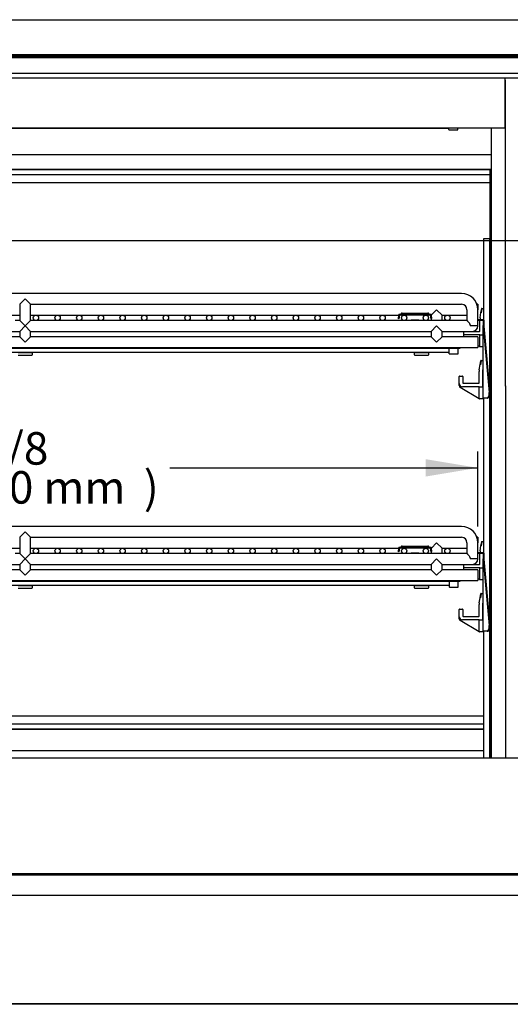
# Model space of a CAD drawing. Units: millimetres. Extents: x -3608 to 1700, y 518 to 3693.
# Drawn here: x -1364 to -911, y 1175 to 2084 of the extents above; entities that cross this region are included whole.
import ezdxf

# ---------------------------------------------------------------- set-up
doc = ezdxf.new("R2010")
doc.units = ezdxf.units.MM
for name, color, linetype in [('D__백업-190909_공통_', 7, 'Continuous'), ('Default', 7, 'Continuous'), ('TCDD-72-문상하', 7, 'Continuous'), ('TCDD-72-문유리고정상하', 7, 'Continuous'), ('TCDD-72-문틀상하', 7, 'Continuous'), ('TCDD-72-문하', 7, 'Continuous'), ('TCDD-72-전면유리팩킹', 7, 'Continuous'), ('TCGB-72-도어유리', 7, 'Continuous'), ('TCGB-72-전면유리상부커버', 7, 'Continuous'), ('TCGB-72-하부외장무늬', 7, 'Continuous'), ('TCGB-72-하부외장상', 7, 'Continuous'), ('TCGB-72CO-램프커버-좌', 7, 'Continuous'), ('TCGB-72CO-선반LED커', 7, 'Continuous'), ('TCGB-CO-발포중간-유리기', 7, 'Continuous'), ('TCGB-CO-중간유리팩킹', 7, 'Continuous'), ('TCGB-문유리고정좌우', 7, 'Continuous'), ('선반졸대고정클립-워크인', 7, 'Continuous'), ('인써트넛트_4M-6각', 7, 'Continuous'), ('코팅선반-450-836', 7, 'Continuous'), ('코팅선반-500-836', 7, 'Continuous'), ('코팅선반-선반걸이', 7, 'Continuous'), ('코팅선반-선반걸이브라켓', 7, 'Continuous'), ('코팅선반-선반고정스토퍼', 7, 'Continuous')]:
    doc.layers.add(name, color=color, linetype=linetype)

# ---------------------------------------------------------------- blocks, each defined once
blk = doc.blocks.new('SE')
at = {"layer": 'D__백업-190909_공통_', "color": 7, "linetype": 'Continuous'}
for p, q in [((81.41, 1182.35), (864.61, 1182.35)), ((466.61, 1182.41), (479.41, 1182.41)), ((479.51, 1182.51), (479.51, 1182.52)), ((832.51, 1182.52), (832.51, 1182.51)), ((832.61, 1182.41), (845.41, 1182.41)), ((845.51, 1182.51), (845.51, 1182.52)), ((864.61, 1180.9), (864.61, 1182.52)), ((873.01, 1180.9), (873.01, 1182.52)), ((864.81, 1180.7), (872.81, 1180.7)), ((81.91, 975.35), (865.11, 975.35)), ((467.11, 975.2), (479.91, 975.2)), ((480.01, 975.35), (480.01, 975.1)), ((480.01, 975.1), (480.01, 972.8)), ((833.01, 975.1), (833.01, 975.35)), ((833.01, 972.8), (833.01, 975.1)), ((833.11, 975.2), (845.91, 975.2)), ((846.01, 975.35), (846.01, 975.1)), ((846.01, 975.1), (846.01, 972.8)), ((865.11, 973.9), (865.11, 978.89)), ((865.31, 973.7), (873.31, 973.7)), ((873.51, 973.9), (873.51, 978.89)), ((467.11, 972.7), (479.91, 972.7)), ((833.11, 972.7), (845.91, 972.7)), ((81.91, 760.15), (865.11, 760.15)), ((467.11, 760), (479.91, 760)), ((467.11, 757.5), (479.91, 757.5)), ((480.01, 760.15), (480.01, 759.9)), ((480.01, 759.9), (480.01, 757.6)), ((833.01, 759.9), (833.01, 760.15)), ((833.01, 757.6), (833.01, 759.9)), ((833.11, 760), (845.91, 760)), ((833.11, 757.5), (845.91, 757.5)), ((846.01, 760.15), (846.01, 759.9)), ((846.01, 759.9), (846.01, 757.6)), ((865.11, 763.69), (865.11, 758.7)), ((865.31, 758.5), (873.31, 758.5)), ((873.51, 758.7), (873.51, 763.69))]:
    blk.add_line(p, q, dxfattribs=at)
for centre, radius, start, end in [((479.41, 1182.51), 0.1, 270, 0), ((832.61, 1182.51), 0.1, 180, 270), ((845.41, 1182.51), 0.1, 270, 360), ((864.81, 1180.9), 0.2, 180, 270), ((872.81, 1180.9), 0.2, 270, 0), ((479.91, 975.1), 0.1, 0, 90), ((833.11, 975.1), 0.1, 90, 180), ((845.91, 975.1), 0.1, 0, 90), ((865.31, 973.9), 0.2, 180, 270), ((873.31, 973.9), 0.2, 270, 0), ((479.91, 972.8), 0.1, 270, 0), ((833.11, 972.8), 0.1, 180, 270), ((845.91, 972.8), 0.1, 270, 0), ((479.91, 759.9), 0.1, 0, 90), ((479.91, 757.6), 0.1, 270, 0), ((833.11, 759.9), 0.1, 90, 180), ((833.11, 757.6), 0.1, 180, 270), ((845.91, 759.9), 0.1, 0, 90), ((845.91, 757.6), 0.1, 270, 360), ((865.31, 758.7), 0.2, 180, 270), ((873.31, 758.7), 0.2, 270, 0)]:
    blk.add_arc(centre, radius, start, end, dxfattribs=at)
at = {"layer": 'TCDD-72-문상하', "color": 7, "linetype": 'Continuous'}
blk.add_line((904.01, 1144.1), (92.51, 1144.1), dxfattribs=at)
at = {"layer": 'TCDD-72-문유리고정상하', "color": 7, "linetype": 'Continuous'}
for p, q in [((105.01, 1144), (903.01, 1144)), ((903.01, 1139.1), (105.01, 1139.1)), ((903.01, 1144), (903.01, 1144.1)), ((903.01, 1144), (903.01, 1143.9)), ((903.01, 1139.1), (903.01, 1143.9)), ((903.01, 1132.38), (903.01, 1139.1)), ((903.01, 1131.6), (105.01, 1131.6)), ((903.01, 1131.6), (903.01, 1132.38)), ((105.01, 639.6), (897.11, 639.6)), ((105.01, 632.1), (897.11, 632.1)), ((897.11, 627.2), (105.01, 627.2))]:
    blk.add_line(p, q, dxfattribs=at)
at = {"layer": 'TCDD-72-문틀상하', "color": 7, "linetype": 'Continuous'}
for p, q in [((904.01, 1157.6), (75.01, 1157.6)), ((75.01, 607.6), (897.11, 607.6)), ((903.41, 607.6), (904.01, 607.6))]:
    blk.add_line(p, q, dxfattribs=at)
at = {"layer": 'TCDD-72-문하', "color": 7, "linetype": 'Continuous'}
for p, q in [((92.51, 627.1), (897.11, 627.1)), ((903.41, 627.1), (904.01, 627.1))]:
    blk.add_line(p, q, dxfattribs=at)
at = {"layer": 'TCDD-72-전면유리팩킹', "color": 7, "linetype": 'Continuous'}
for p, q in [((1785.01, 1249.9), (56.5, 1249.9)), ((1785.01, 1249.81), (56.5, 1249.81)), ((1785.01, 1249.72), (56.5, 1249.72)), ((1785.01, 1249.62), (56.5, 1249.62)), ((1785.01, 1249.53), (56.5, 1249.53)), ((1785.01, 1249.44), (56.5, 1249.44)), ((1785.01, 1249.35), (56.5, 1249.35)), ((1785.01, 1249.25), (56.5, 1249.25)), ((1785.01, 1249.16), (56.5, 1249.16)), ((1785.01, 1249.07), (56.5, 1249.07)), ((1785.01, 1248.98), (56.5, 1248.98)), ((1785.01, 1248.88), (56.5, 1248.88)), ((1785.01, 1248.79), (56.5, 1248.79)), ((1785.01, 1248.7), (56.5, 1248.7)), ((1785.01, 1248.61), (56.5, 1248.61)), ((1785.01, 1248.51), (56.5, 1248.51)), ((1785.01, 1248.42), (56.5, 1248.42)), ((1785.01, 1248.24), (56.5, 1248.24)), ((56.5, 1248.23), (1785.01, 1248.23)), ((56.5, 1247.35), (1785.01, 1247.35)), ((56.5, 1233.05), (1785.01, 1233.05)), ((56.5, 1228.77), (1785.01, 1228.77))]:
    blk.add_line(p, q, dxfattribs=at)
at = {"layer": 'TCGB-72-도어유리', "color": 7, "linetype": 'Continuous'}
blk.add_line((903.01, 1143.1), (903.01, 1143.1), dxfattribs=at)
at = {"layer": 'TCGB-72-전면유리상부커버', "color": 7, "linetype": 'Continuous'}
for p, q in [((41.01, 1282.4), (1801.01, 1282.4)), ((56.5, 1249.94), (1785.01, 1249.94))]:
    blk.add_line(p, q, dxfattribs=at)
at = {"layer": 'TCGB-72-하부외장무늬', "color": 7, "linetype": 'Continuous'}
for p, q in [((1801.01, 492.53), (41.01, 492.53)), ((1801.01, 473.53), (41.01, 473.53)), ((1801.01, 373.13), (41.01, 373.13))]:
    blk.add_line(p, q, dxfattribs=at)
at = {"layer": 'TCGB-72-하부외장상', "color": 7, "linetype": 'Continuous'}
for p, q in [((1800.21, 600.58), (41.81, 600.58)), ((1800.21, 493.53), (41.81, 493.53)), ((1800.21, 473.53), (41.81, 473.53)), ((1800.21, 373.53), (41.81, 373.53))]:
    blk.add_line(p, q, dxfattribs=at)
at = {"layer": 'TCGB-72CO-램프커버-좌', "color": 7, "linetype": 'Continuous'}
for p, q in [((916.51, 1227.73), (916.51, 1226.56)), ((916.51, 1226.56), (916.51, 1183.72)), ((56.5, 1182.52), (916.51, 1182.52)), ((916.51, 1183.72), (916.51, 1182.52))]:
    blk.add_line(p, q, dxfattribs=at)
at = {"layer": 'TCGB-72CO-선반LED커', "color": 7, "linetype": 'Continuous'}
for p, q in [((878.51, 994.19), (878.51, 994.6)), ((878.51, 993.47), (878.51, 994.19)), ((878.51, 989.6), (878.51, 993.47)), ((873.51, 978.89), (73.51, 978.89)), ((878.51, 778.99), (878.51, 779.4)), ((878.51, 778.27), (878.51, 778.99)), ((878.51, 774.4), (878.51, 778.27)), ((873.51, 763.69), (73.51, 763.69))]:
    blk.add_line(p, q, dxfattribs=at)
for centre in [(873.51, 983.89), (873.51, 768.69)]:
    blk.add_arc(centre, 5, 270, 300.83134, dxfattribs=at)
at = {"layer": 'TCGB-CO-발포중간-유리기', "color": 7, "linetype": 'Continuous'}
for p, q in [((917.01, 1208.51), (916.51, 1208.51)), ((904.01, 600.58), (904.01, 1182.52))]:
    blk.add_line(p, q, dxfattribs=at)
at = {"layer": 'TCGB-CO-중간유리팩킹', "color": 7, "linetype": 'Continuous'}
for p, q in [((917.01, 1150.74), (917.01, 1226.57)), ((917.01, 944.1), (917.01, 1150.74)), ((917, 944.13), (917, 600.58))]:
    blk.add_line(p, q, dxfattribs=at)
at = {"layer": 'TCGB-문유리고정좌우', "color": 7, "linetype": 'Continuous'}
for p, q in [((903.01, 1143.1), (903.79, 1143.1)), ((903.01, 1080.25), (903.01, 1143.1)), ((903.41, 628.1), (903.79, 628.1))]:
    blk.add_line(p, q, dxfattribs=at)
at = {"layer": '선반졸대고정클립-워크인', "color": 7, "linetype": 'Continuous'}
for p, q in [((818.38, 1009.55), (817.82, 1006.36)), ((819.17, 1009.42), (818.6, 1006.22)), ((847.75, 1010.3), (819.27, 1010.3)), ((847.75, 1009.5), (819.27, 1009.5)), ((821.01, 1011.3), (820.34, 1010.34)), ((821.51, 1011.3), (821.01, 1011.3)), ((821.51, 1011.3), (845.51, 1011.3)), ((846.01, 1011.3), (845.51, 1011.3)), ((846.68, 1010.34), (846.01, 1011.3)), ((848.42, 1006.22), (847.85, 1009.42)), ((849.2, 1006.36), (848.64, 1009.55)), ((818.6, 1006.22), (817.82, 1006.36)), ((848.42, 1006.22), (849.2, 1006.36)), ((818.38, 794.35), (817.82, 791.16)), ((818.6, 791.02), (817.82, 791.16)), ((819.17, 794.22), (818.6, 791.02)), ((847.75, 795.1), (819.27, 795.1)), ((847.75, 794.3), (819.27, 794.3)), ((821.01, 796.1), (820.34, 795.14)), ((821.51, 796.1), (821.01, 796.1)), ((821.51, 796.1), (845.51, 796.1)), ((846.01, 796.1), (845.51, 796.1)), ((846.68, 795.14), (846.01, 796.1)), ((848.42, 791.02), (847.85, 794.22)), ((848.42, 791.02), (849.2, 791.16)), ((849.2, 791.16), (848.64, 794.35))]:
    blk.add_line(p, q, dxfattribs=at)
for centre, radius, start, end in [((819.27, 1009.4), 0.9, 90, 170), ((819.27, 1009.4), 0.1, 90, 170), ((820.26, 1010.4), 0.1, 270, 325), ((846.76, 1010.4), 0.1, 215, 270), ((847.75, 1009.4), 0.9, 10, 90), ((847.75, 1009.4), 0.1, 10, 90), ((819.27, 794.2), 0.9, 90, 170), ((819.27, 794.2), 0.1, 90, 170), ((820.26, 795.2), 0.1, 270, 325), ((846.76, 795.2), 0.1, 215, 270), ((847.75, 794.2), 0.9, 10, 90), ((847.75, 794.2), 0.1, 10, 90)]:
    blk.add_arc(centre, radius, start, end, dxfattribs=at)
at = {"layer": '인써트넛트_4M-6각', "color": 7, "linetype": 'Continuous'}
for p, q in [((833.51, 1005), (830.06, 1005)), ((830.06, 1005), (830.06, 1004.6)), ((836.96, 1005), (833.51, 1005)), ((833.51, 1005), (833.51, 1004.6)), ((836.96, 1005), (836.96, 1004.6)), ((833.51, 789.8), (830.06, 789.8)), ((830.06, 789.8), (830.06, 789.4)), ((836.96, 789.8), (833.51, 789.8)), ((833.51, 789.8), (833.51, 789.4)), ((836.96, 789.8), (836.96, 789.4))]:
    blk.add_line(p, q, dxfattribs=at)
at = {"layer": '코팅선반-450-836', "color": 7, "linetype": 'Continuous'}
for p, q in [((876.51, 1029.6), (70.51, 1029.6)), ((468.51, 1019.6), (473.51, 1024.6)), ((468.51, 1019.6), (468.51, 1004.6)), ((473.51, 1024.6), (478.51, 1019.6)), ((478.51, 1019.6), (876.51, 1019.6)), ((478.51, 1004.6), (478.51, 1019.6)), ((891.51, 1019.6), (890.65, 1019.6)), ((891.51, 1019.6), (891.51, 1014.6)), ((128.63, 1009.6), (468.51, 1009.6)), ((478.51, 1009.6), (818.39, 1009.6)), ((853.51, 1014.6), (848.61, 1009.69)), ((853.51, 1014.6), (858.51, 1009.6)), ((858.51, 1009.6), (881.51, 1009.6)), ((858.51, 1004.6), (858.51, 1009.6)), ((881.51, 1014.6), (881.51, 1004.6)), ((891.51, 999.6), (891.51, 1014.6)), ((468.51, 1004.6), (464.21, 1004.6)), ((473.51, 999.6), (468.51, 1004.6)), ((473.51, 999.6), (478.51, 1004.6)), ((482.81, 1004.6), (478.51, 1004.6)), ((502.81, 1004.6), (484.21, 1004.6)), ((522.81, 1004.6), (504.21, 1004.6)), ((542.81, 1004.6), (524.21, 1004.6)), ((562.81, 1004.6), (544.21, 1004.6)), ((582.81, 1004.6), (564.21, 1004.6)), ((602.81, 1004.6), (584.21, 1004.6)), ((622.81, 1004.6), (604.21, 1004.6)), ((642.81, 1004.6), (624.21, 1004.6)), ((662.81, 1004.6), (644.21, 1004.6)), ((682.81, 1004.6), (664.21, 1004.6)), ((702.81, 1004.6), (684.21, 1004.6)), ((722.81, 1004.6), (704.21, 1004.6)), ((742.81, 1004.6), (724.21, 1004.6)), ((762.81, 1004.6), (744.21, 1004.6)), ((782.81, 1004.6), (764.21, 1004.6)), ((802.81, 1004.6), (784.21, 1004.6)), ((822.81, 1004.6), (804.21, 1004.6)), ((842.81, 1004.6), (824.21, 1004.6)), ((862.81, 1004.6), (844.21, 1004.6)), ((848.51, 1006.24), (848.51, 1004.6)), ((881.51, 1004.6), (864.21, 1004.6)), ((98.51, 994.6), (468.51, 994.6)), ((473.51, 999.6), (468.51, 994.6)), ((468.51, 994.6), (468.51, 989.6)), ((473.51, 999.6), (478.51, 994.6)), ((478.51, 994.6), (848.51, 994.6)), ((478.51, 989.6), (478.51, 994.6)), ((853.51, 999.6), (848.51, 994.6)), ((848.51, 994.6), (848.51, 989.6)), ((853.51, 999.6), (858.51, 994.6)), ((858.51, 994.6), (881.51, 994.6)), ((858.51, 989.6), (858.51, 994.6)), ((881.51, 994.6), (886.51, 994.6)), ((891.51, 999.6), (884.45, 999.6)), ((468.51, 989.6), (98.51, 989.6)), ((473.51, 984.6), (468.51, 989.6)), ((473.51, 984.6), (478.51, 989.6)), ((848.51, 989.6), (478.51, 989.6)), ((853.51, 984.6), (848.51, 989.6)), ((853.51, 984.6), (858.51, 989.6)), ((891.51, 989.6), (858.51, 989.6)), ((891.51, 989.6), (891.51, 979.6)), ((56.5, 979.6), (891.51, 979.6))]:
    blk.add_line(p, q, dxfattribs=at)
for centre in [(483.51, 1007), (503.51, 1007), (523.51, 1007), (543.51, 1007), (563.51, 1007), (583.51, 1007), (603.51, 1007), (623.51, 1007), (643.51, 1007), (663.51, 1007), (683.51, 1007), (703.51, 1007), (723.51, 1007), (743.51, 1007), (763.51, 1007), (783.51, 1007), (803.51, 1007), (823.51, 1007), (843.51, 1007), (863.51, 1007)]:
    blk.add_circle(centre, 2.5, dxfattribs=at)
for centre, radius, start, end in [((876.51, 1014.6), 15, 0, 90), ((876.51, 1014.6), 5, 0, 90), ((886.51, 999.6), 5, 270, 0)]:
    blk.add_arc(centre, radius, start, end, dxfattribs=at)
blk.add_open_spline([(881.51, 1004.6), (881.51, 1004.6), (881.55, 1004.56), (881.65, 1004.46), (881.69, 1004.41), (881.79, 1004.31), (881.85, 1004.25), (882.04, 1004.06), (882.19, 1003.9), (882.52, 1003.54), (882.7, 1003.34), (883.06, 1002.9), (883.25, 1002.66), (883.61, 1002.14), (883.78, 1001.86), (884.01, 1001.41), (884.08, 1001.26), (884.21, 1000.95), (884.26, 1000.78), (884.4, 1000.29), (884.45, 999.95), (884.45, 999.6)], degree=3, knots=[0, 0, 0, 0, 0.125, 0.125, 0.1875, 0.1875, 0.25, 0.25, 0.375, 0.375, 0.5, 0.5, 0.625, 0.625, 0.75, 0.75, 0.8125, 0.8125, 0.875, 0.875, 1, 1, 1, 1], dxfattribs=at)
at = {"layer": '코팅선반-500-836', "color": 7, "linetype": 'Continuous'}
for p, q in [((876.51, 814.4), (70.51, 814.4)), ((473.51, 809.4), (468.51, 804.4)), ((473.51, 809.4), (478.51, 804.4)), ((468.51, 804.4), (468.51, 789.4)), ((478.51, 804.4), (876.51, 804.4)), ((478.51, 789.4), (478.51, 804.4)), ((891.51, 804.4), (890.65, 804.4)), ((891.51, 804.4), (891.51, 799.4)), ((128.63, 794.4), (468.51, 794.4)), ((478.51, 794.4), (818.39, 794.4)), ((853.51, 799.4), (848.61, 794.49)), ((853.51, 799.4), (858.51, 794.4)), ((858.51, 794.4), (881.51, 794.4)), ((858.51, 789.4), (858.51, 794.4)), ((881.51, 799.4), (881.51, 789.4)), ((891.51, 784.4), (891.51, 799.4)), ((468.51, 789.4), (464.21, 789.4)), ((473.51, 784.4), (468.51, 789.4)), ((473.51, 784.4), (468.51, 779.4)), ((473.51, 784.4), (478.51, 789.4)), ((473.51, 784.4), (478.51, 779.4)), ((482.81, 789.4), (478.51, 789.4)), ((502.81, 789.4), (484.21, 789.4)), ((522.81, 789.4), (504.21, 789.4)), ((542.81, 789.4), (524.21, 789.4)), ((562.81, 789.4), (544.21, 789.4)), ((582.81, 789.4), (564.21, 789.4)), ((602.81, 789.4), (584.21, 789.4)), ((622.81, 789.4), (604.21, 789.4)), ((642.81, 789.4), (624.21, 789.4)), ((662.81, 789.4), (644.21, 789.4)), ((682.81, 789.4), (664.21, 789.4)), ((702.81, 789.4), (684.21, 789.4)), ((722.81, 789.4), (704.21, 789.4)), ((742.81, 789.4), (724.21, 789.4)), ((762.81, 789.4), (744.21, 789.4)), ((782.81, 789.4), (764.21, 789.4)), ((802.81, 789.4), (784.21, 789.4)), ((822.81, 789.4), (804.21, 789.4)), ((842.81, 789.4), (824.21, 789.4)), ((862.81, 789.4), (844.21, 789.4)), ((848.51, 791.04), (848.51, 789.4)), ((853.51, 784.4), (848.51, 779.4)), ((853.51, 784.4), (858.51, 779.4)), ((881.51, 789.4), (864.21, 789.4)), ((891.51, 784.4), (884.45, 784.4)), ((98.51, 779.4), (468.51, 779.4)), ((468.51, 774.4), (98.51, 774.4)), ((468.51, 779.4), (468.51, 774.4)), ((473.51, 769.4), (468.51, 774.4)), ((473.51, 769.4), (478.51, 774.4)), ((478.51, 779.4), (848.51, 779.4)), ((478.51, 774.4), (478.51, 779.4)), ((848.51, 774.4), (478.51, 774.4)), ((848.51, 779.4), (848.51, 774.4)), ((853.51, 769.4), (848.51, 774.4)), ((853.51, 769.4), (858.51, 774.4)), ((858.51, 779.4), (881.51, 779.4)), ((858.51, 774.4), (858.51, 779.4)), ((891.51, 774.4), (858.51, 774.4)), ((881.51, 779.4), (886.51, 779.4)), ((891.51, 774.4), (891.51, 764.4)), ((56.5, 764.4), (891.51, 764.4))]:
    blk.add_line(p, q, dxfattribs=at)
for centre in [(483.51, 791.8), (503.51, 791.8), (523.51, 791.8), (543.51, 791.8), (563.51, 791.8), (583.51, 791.8), (603.51, 791.8), (623.51, 791.8), (643.51, 791.8), (663.51, 791.8), (683.51, 791.8), (703.51, 791.8), (723.51, 791.8), (743.51, 791.8), (763.51, 791.8), (783.51, 791.8), (803.51, 791.8), (823.51, 791.8), (843.51, 791.8), (863.51, 791.8)]:
    blk.add_circle(centre, 2.5, dxfattribs=at)
for centre, radius, start, end in [((876.51, 799.4), 15, 0, 90), ((876.51, 799.4), 5, 0, 90), ((886.51, 784.4), 5, 270, 0)]:
    blk.add_arc(centre, radius, start, end, dxfattribs=at)
blk.add_open_spline([(881.51, 789.4), (881.51, 789.4), (881.55, 789.36), (881.65, 789.26), (881.69, 789.21), (881.79, 789.11), (881.85, 789.05), (882.04, 788.86), (882.19, 788.7), (882.52, 788.34), (882.7, 788.14), (883.06, 787.7), (883.25, 787.46), (883.61, 786.94), (883.78, 786.66), (884.01, 786.21), (884.08, 786.06), (884.21, 785.75), (884.26, 785.58), (884.4, 785.09), (884.45, 784.75), (884.45, 784.4)], degree=3, knots=[0, 0, 0, 0, 0.125, 0.125, 0.1875, 0.1875, 0.25, 0.25, 0.375, 0.375, 0.5, 0.5, 0.625, 0.625, 0.75, 0.75, 0.8125, 0.8125, 0.875, 0.875, 1, 1, 1, 1], dxfattribs=at)
at = {"layer": '코팅선반-선반걸이', "color": 7, "linetype": 'Continuous'}
for p, q in [((893.65, 1007.12), (894.44, 1011.85)), ((894.44, 1011.85), (895.07, 1015.55)), ((895.36, 1015.8), (894.74, 1011.8)), ((895.36, 1015.8), (896.81, 1015.8)), ((893.51, 994.9), (893.51, 1004.86)), ((896.81, 1006.3), (896.31, 1006.3)), ((896.61, 1006.3), (896.61, 1005.6)), ((897.11, 1006.3), (896.81, 1006.3)), ((893.51, 991.3), (878.51, 991.3)), ((886.51, 994.6), (893.21, 994.6)), ((893.51, 981.85), (893.51, 991.3)), ((893.81, 991.3), (896.31, 991.3)), ((893.51, 980.3), (891.51, 981.49)), ((893.51, 980.6), (893.51, 981.85)), ((893.81, 980.3), (893.51, 980.3)), ((896.31, 980.3), (893.81, 980.3)), ((892.85, 959.12), (893.64, 963.85)), ((893.64, 963.85), (894.27, 967.55)), ((894.56, 967.8), (893.94, 963.8)), ((894.56, 967.8), (896.01, 967.8)), ((892.71, 946.9), (892.71, 957.46)), ((896.01, 958.3), (895.51, 958.3)), ((895.81, 958.3), (895.81, 943.8)), ((896.31, 958.3), (896.01, 958.3)), ((874.31, 951.8), (874.31, 953)), ((874.31, 946.3), (874.31, 951.8)), ((874.31, 944.43), (874.31, 946.3)), ((874.61, 953.3), (877.31, 953.3)), ((877.61, 953), (877.61, 951.8)), ((877.61, 951.8), (877.61, 947.1)), ((878.11, 946.6), (892.41, 946.6)), ((896.31, 954.5), (896.11, 954.5)), ((896.11, 947.2), (896.31, 947.2)), ((892.71, 932.3), (875.28, 942.72)), ((892.71, 943.3), (877.31, 943.3)), ((892.71, 933.85), (892.71, 943.3)), ((893.01, 943.3), (896.01, 943.3)), ((895.51, 943.8), (896.26, 943.8)), ((896.26, 943.8), (896.31, 943.8)), ((892.71, 932.6), (892.71, 933.85)), ((893.01, 932.3), (892.71, 932.3)), ((896.01, 932.3), (893.01, 932.3)), ((896.31, 932.85), (896.31, 932.6)), ((894.44, 796.65), (895.07, 800.35)), ((895.36, 800.6), (894.74, 796.6)), ((895.36, 800.6), (896.81, 800.6)), ((893.65, 791.92), (894.44, 796.65)), ((896.81, 791.1), (896.31, 791.1)), ((896.61, 791.1), (896.61, 790.4)), ((897.11, 791.1), (896.81, 791.1)), ((893.51, 779.7), (893.51, 789.66)), ((893.51, 776.1), (878.51, 776.1)), ((886.51, 779.4), (893.21, 779.4)), ((893.51, 766.65), (893.51, 776.1)), ((893.81, 776.1), (896.31, 776.1)), ((893.51, 765.1), (891.51, 766.29)), ((893.51, 765.4), (893.51, 766.65)), ((893.81, 765.1), (893.51, 765.1)), ((896.31, 765.1), (893.81, 765.1)), ((892.85, 743.92), (893.64, 748.65)), ((893.64, 748.65), (894.27, 752.35)), ((894.56, 752.6), (893.94, 748.6)), ((894.56, 752.6), (896.01, 752.6)), ((874.31, 736.6), (874.31, 737.8)), ((874.31, 731.1), (874.31, 736.6)), ((874.61, 738.1), (877.31, 738.1)), ((877.61, 737.8), (877.61, 736.6)), ((877.61, 736.6), (877.61, 731.9)), ((892.71, 731.7), (892.71, 742.26)), ((896.01, 743.1), (895.51, 743.1)), ((895.81, 743.1), (895.81, 728.6)), ((896.31, 743.1), (896.01, 743.1)), ((896.31, 739.3), (896.11, 739.3)), ((874.31, 729.23), (874.31, 731.1)), ((892.71, 717.1), (875.28, 727.52)), ((892.71, 728.1), (877.31, 728.1)), ((878.11, 731.4), (892.41, 731.4)), ((892.71, 718.65), (892.71, 728.1)), ((893.01, 728.1), (896.01, 728.1)), ((895.51, 728.6), (896.26, 728.6)), ((896.11, 732), (896.31, 732)), ((896.26, 728.6), (896.31, 728.6)), ((892.71, 717.4), (892.71, 718.65)), ((893.01, 717.1), (892.71, 717.1)), ((896.01, 717.1), (893.01, 717.1)), ((896.31, 717.65), (896.31, 717.4))]:
    blk.add_line(p, q, dxfattribs=at)
for centre, radius, start, end in [((895.36, 1015.5), 0.3, 90, 170.4399), ((896.81, 1015.5), 0.3, 0, 90), ((903.51, 1005.46), 10, 170.4399, 180), ((893.21, 994.9), 0.3, 270, 0), ((893.33, 991.52), 0.29, 309.16912, 14.9928), ((893.81, 980.6), 0.3, 180, 270), ((894.56, 967.5), 0.3, 90, 170.4399), ((896.01, 967.5), 0.3, 0, 90), ((902.71, 957.46), 10, 170.4399, 180), ((896.11, 954.8), 0.3, 180, 270), ((874.61, 953), 0.3, 90, 180), ((877.31, 946.3), 3, 180, 270), ((877.31, 953), 0.3, 0, 90), ((878.11, 947.1), 0.5, 180, 270), ((892.41, 946.9), 0.3, 270, 0), ((896.11, 946.9), 0.3, 90, 180), ((876.31, 944.43), 2, 180, 239.12792), ((892.53, 943.52), 0.29, 309.16912, 14.9928), ((893.01, 932.6), 0.3, 180, 270), ((896.01, 932.6), 0.3, 270, 360), ((895.36, 800.3), 0.3, 90, 170.4399), ((896.81, 800.3), 0.3, 0, 90), ((903.51, 790.26), 10, 170.4399, 180), ((893.21, 779.7), 0.3, 270, 0), ((893.33, 776.32), 0.29, 309.16912, 14.9928), ((893.81, 765.4), 0.3, 180, 270), ((894.56, 752.3), 0.3, 90, 170.4399), ((896.01, 752.3), 0.3, 0, 90), ((874.61, 737.8), 0.3, 90, 180), ((877.31, 737.8), 0.3, 0, 90), ((902.71, 742.26), 10, 170.4399, 180), ((896.11, 739.6), 0.3, 180, 270), ((877.31, 731.1), 3, 180, 270), ((876.31, 729.23), 2, 180, 239.12792), ((878.11, 731.9), 0.5, 180, 270), ((892.41, 731.7), 0.3, 270, 360), ((892.53, 728.32), 0.29, 309.16912, 14.9928), ((896.11, 731.7), 0.3, 90, 180), ((893.01, 717.4), 0.3, 180, 270), ((896.01, 717.4), 0.3, 270, 360)]:
    blk.add_arc(centre, radius, start, end, dxfattribs=at)
for centre, major_axis, start_param, end_param in [((893.81, 992.44), (0, -1.14), 5.540836, 6.283185), ((893.01, 944.44), (0, -1.14), 5.540836, 6.283185), ((896.01, 944.44), (0, 1.14), 3.141593, 4.116227), ((893.81, 777.24), (0, -1.14), 5.540836, 6.283185), ((893.01, 729.24), (0, -1.14), 5.540836, 6.283185), ((896.01, 729.24), (0, 1.14), 3.141593, 4.116227)]:
    blk.add_ellipse(centre, major_axis=major_axis, ratio=0.263117, start_param=start_param, end_param=end_param, dxfattribs=at)
at = {"layer": '코팅선반-선반걸이브라켓', "color": 7, "linetype": 'Continuous'}
for p, q in [((897.11, 1080.25), (897.86, 1080.25)), ((897.11, 1004.85), (897.11, 1080.25)), ((897.86, 1080.25), (901.86, 1080.25)), ((901.86, 1080.25), (902.61, 1080.25)), ((902.61, 939.59), (902.61, 1080.25)), ((903.41, 1080.25), (902.61, 1080.25)), ((903.41, 600.58), (903.41, 1080.25)), ((897.11, 789.65), (897.11, 932.83)), ((902.61, 724.39), (902.61, 935.47)), ((902.61, 600.58), (902.61, 720.27)), ((897.11, 600.58), (897.11, 717.63))]:
    blk.add_line(p, q, dxfattribs=at)
at = {"layer": '코팅선반-선반고정스토퍼', "color": 7, "linetype": 'Continuous'}
for p, q in [((881.26, 1004.6), (881.51, 1004.74)), ((891.51, 1005.66), (896.3, 1005.66)), ((891.51, 1004.86), (896.3, 1004.86)), ((896.31, 1004.85), (896.31, 999.85)), ((897.11, 1004.85), (897.11, 999.85)), ((896.31, 932.85), (896.31, 999.85)), ((896.31, 999.85), (897.11, 999.85)), ((896.31, 999.85), (896.42, 999.21)), ((896.42, 999.21), (897.11, 999.28)), ((896.42, 999.21), (902.05, 938.07)), ((897.11, 999.85), (897.11, 999.28)), ((897.11, 999.28), (902.74, 938.14)), ((900.05, 932.97), (896.42, 932.79)), ((900.12, 932.98), (900.81, 933.05)), ((881.26, 789.4), (881.51, 789.54)), ((891.51, 790.46), (896.3, 790.46)), ((891.51, 789.66), (896.3, 789.66)), ((896.31, 789.65), (896.31, 784.65)), ((896.31, 717.65), (896.31, 784.65)), ((896.31, 784.65), (897.11, 784.65)), ((896.31, 784.65), (896.42, 784.01)), ((896.42, 784.01), (897.11, 784.08)), ((896.42, 784.01), (902.05, 722.87)), ((897.11, 789.65), (897.11, 784.65)), ((897.11, 784.65), (897.11, 784.08)), ((897.11, 784.08), (902.74, 722.94)), ((900.05, 717.77), (896.42, 717.59)), ((900.12, 717.78), (900.81, 717.85))]:
    blk.add_line(p, q, dxfattribs=at)
for centre, radius in [((896.3, 1004.85), 0.81), ((896.3, 1004.85), 0.01), ((896.3, 789.65), 0.81), ((896.3, 789.65), 0.01)]:
    blk.add_arc(centre, radius, 0, 90, dxfattribs=at)
for centre, start_param in [((899.59, 937.95), 3.113853), ((900.29, 938.02), 3.141593), ((899.59, 722.75), 3.113853), ((900.29, 722.82), 3.141593)]:
    blk.add_ellipse(centre, major_axis=(-0.53, 4.97), ratio=0.491519, start_param=start_param, end_param=4.684649, dxfattribs=at)
for points in [[(896.42, 932.79), (896.35, 932.81), (896.31, 932.83), (896.31, 932.85)], [(896.42, 717.59), (896.35, 717.61), (896.31, 717.63), (896.31, 717.65)]]:
    blk.add_open_spline(points, degree=3, dxfattribs=at)
blk = doc.blocks.new('GDimGGroup17')
at = {"layer": 'Default', "linetype": 'Continuous'}
for points in [[(48, 62.12), (0, 54.12), (48, 46.12)], [(788, 62.12), (788, 46.12), (836, 54.12)]]:
    blk.add_hatch(color=7, dxfattribs=at).paths.add_polyline_path(points)
at = {"layer": 'Default', "color": 7, "linetype": 'Continuous'}
for p, q in [((0, 0), (0, 69.12)), ((836, 0), (836, 69.12)), ((0, 54.12), (284.24, 54.12)), ((551.76, 54.12), (836, 54.12))]:
    blk.add_line(p, q, dxfattribs=at)
at = {"layer": 'Default', "color": 7, "linetype": 'Continuous', "const_width": 0.00035}
for points in [[(48, 62.12), (0, 54.12), (48, 46.12), (48, 62.12)], [(788, 62.12), (788, 46.12), (836, 54.12), (788, 62.12)]]:
    blk.add_lwpolyline(points, close=True, dxfattribs=at)
at = {"layer": 'Default', "char_height": 30, "attachment_point": 1}
for s, insert, width in [('{\\fArial|b0||i0||c0|p34;\\C7;\\H30.;\\W1.;32 7/8}', (323.43, 87.12), 117.3913), ('{\\fArial|b0||i0||c0|p34;\\C7;\\H30.;\\W1.;(}', (294.74, 51.12), 13.6957), ('{\\fArial|b0||i0||c0|p34;\\C7;\\H30.;\\W1.;)}', (527.57, 51.12), 13.6957), ('{\\fArial|b0||i0||c0|p34;\\C7;\\H30.;\\W1.;836.0 mm}', (323.43, 51.12), 189.1304)]:
    blk.add_mtext(s, dxfattribs=dict(at, insert=insert, width=width))
blk = doc.blocks.new('GDimGGroup19')
at = {"layer": 'Default', "color": 7, "linetype": 'Continuous'}
blk.add_line((0, 48.86), (891.78, 48.86), dxfattribs=at)

msp = doc.modelspace()

# ---------------------------------------------------------------- block references
at = {"layer": 'Default', "color": 7}
for name, p in [('SE', (-1832.79, 801.55)), ('GDimGGroup19', (-1777.28, 1831.14)), ('GDimGGroup17', (-1777.28, 1615.94))]:
    msp.add_blockref(name, p, dxfattribs=at)

doc.saveas('drawing.dxf')
